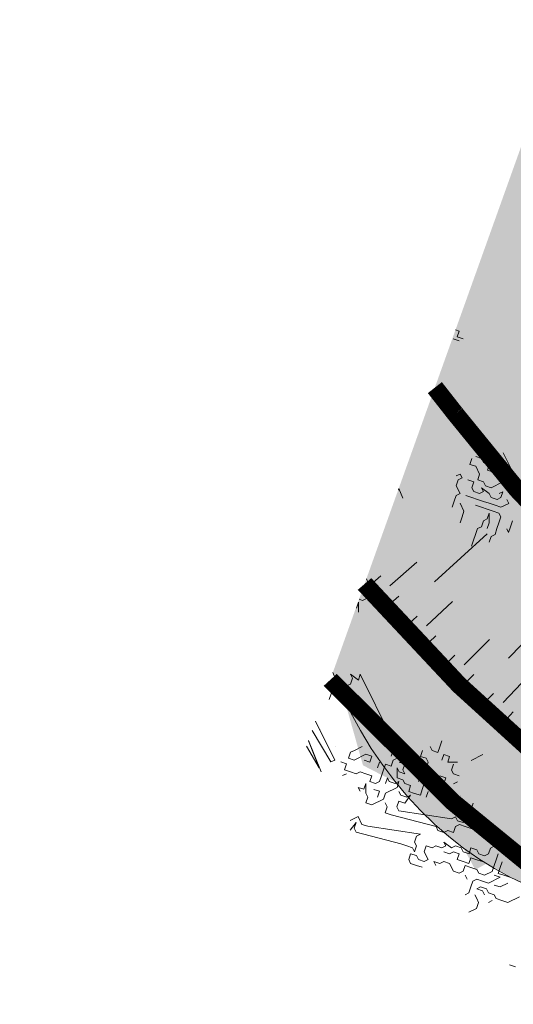
# Model space of a CAD drawing. Units: metres. Extents: x 1405327 to 1405596, y 5222336 to 5222443.
# Drawn here: x 1405338 to 1405340, y 5222406 to 5222411 of the extents above; entities that cross this region are included whole.
import ezdxf

# ---------------------------------------------------------------- set-up
doc = ezdxf.new("R2010")
doc.units = ezdxf.units.M
doc.header["$LTSCALE"] = 2
doc.linetypes.add('CACHE', pattern=[0.375, 0.25, -0.125])
for name, color, linetype, lineweight in [('Compo-arbre', 3, 'Continuous', 9), ('Compo-bordure-CR1', 7, 'Continuous', 9), ('Compo-hachure-enrobés', 7, 'Continuous', 35), ('Compo-hachures-herbe', 76, 'Continuous', 35), ('Projet-EP-noue', 140, 'Continuous', 9)]:
    doc.layers.add(name, color=color, linetype=linetype, lineweight=lineweight)
doc.layers.add('Compo-arbre-ombre', color=7, linetype='Continuous', lineweight=9, transparency=0.8)

msp = doc.modelspace()

# ---------------------------------------------------------------- hatches: boundary and pattern name
at = {"layer": 'Compo-arbre', "ltscale": 0.03}
h = msp.add_hatch(color=88, dxfattribs=at)
h.set_gradient(color1=(19, 76, 0), color2=(223, 255, 127), rotation=90, name='SPHERICAL')
h.paths.add_polyline_path([(1405339.8133, 5222408.4866), (1405339.7041, 5222408.1818), (1405339.8192, 5222408.0732), (1405339.6583, 5222407.4781), (1405339.5047, 5222407.3723), (1405339.6215, 5222406.9594), (1405340.0573, 5222406.7344), (1405340.2509, 5222406.3743), (1405340.7708, 5222406.662), (1405341.0818, 5222406.1248), (1405341.8021, 5222406.6019), (1405342.1725, 5222406.2609), (1405342.7293, 5222406.8109), (1405343.066, 5222406.9635), (1405343.6986, 5222407.528), (1405343.3691, 5222407.7764), (1405343.5301, 5222408.4304), (1405343.1591, 5222408.614), (1405342.8231, 5222408.6973), (1405342.8295, 5222408.8623), (1405343.1367, 5222409.0444), (1405343.3032, 5222409.5098), (1405343.0268, 5222409.7993), (1405342.7668, 5222409.6407), (1405342.5031, 5222410.2308), (1405342.0902, 5222410.2317), (1405341.89, 5222410.3678), (1405341.6581, 5222410.3753), (1405341.5237, 5222410.1269), (1405340.817, 5222410.5442), (1405340.542, 5222410.5205), (1405340.1736, 5222409.4922), (1405340.2355, 5222409.2808), (1405340.1008, 5222409.2891), (1405339.8139, 5222408.4883), (1405339.8149, 5222408.4867)])
at = {"layer": 'Compo-arbre-ombre'}
h = msp.add_hatch(color=256, dxfattribs=at)
h.dxf.hatch_style = 1
h.paths.add_polyline_path([(1405340.7629, 5222411.1369), (1405339.4532, 5222407.4816), (1405339.4562, 5222407.4732), (1405339.5544, 5222407.2562), (1405339.6709, 5222407.0535), (1405339.8045, 5222406.8671), (1405339.954, 5222406.6987), (1405340.1178, 5222406.5499), (1405340.2944, 5222406.4222), (1405340.4822, 5222406.3169), (1405340.6792, 5222406.2348), (1405340.8836, 5222406.1769), (1405341.0935, 5222406.1437), (1405341.3067, 5222406.1354), (1405341.5213, 5222406.1523), (1405341.7352, 5222406.194), (1405341.9464, 5222406.2602), (1405342.1527, 5222406.3504), (1405342.3522, 5222406.4635), (1405342.5431, 5222406.5985), (1405342.7233, 5222406.7542), (1405342.8913, 5222406.929), (1405343.0454, 5222407.1212), (1405343.1841, 5222407.329), (1405343.3061, 5222407.5503), (1405343.4101, 5222407.7832), (1405343.4953, 5222408.0252), (1405343.5607, 5222408.2741), (1405343.6058, 5222408.5275), (1405343.6301, 5222408.7829), (1405343.6334, 5222409.0379), (1405343.6156, 5222409.29), (1405343.577, 5222409.5368), (1405343.5178, 5222409.7759), (1405343.4387, 5222410.0051), (1405343.3405, 5222410.222), (1405343.2239, 5222410.4247), (1405343.0903, 5222410.6111), (1405342.9409, 5222410.7796), (1405342.7771, 5222410.9283), (1405342.6004, 5222411.056), (1405342.4127, 5222411.1614), (1405342.2157, 5222411.2434), (1405342.0113, 5222411.3013), (1405341.8014, 5222411.3346), (1405341.5882, 5222411.3428), (1405341.3735, 5222411.326), (1405341.1596, 5222411.2842), (1405340.9485, 5222411.218)])
at = {"layer": 'Compo-hachure-enrobés'}
h = msp.add_hatch(dxfattribs=at)
h.set_pattern_fill('ALEA', color=256, scale=0.3, angle=47.2053)
h.set_pattern_definition([(359.20527806, (-438134.7784, 5390328.0917), (1.8430694487, 3.092425423), [0, -2.25]), (114.20527806, (-438135.2748, 5390327.938), (-2.1055786464, -2.920023725), [0, -3.75]), (200.20527806, (-438135.2748, 5390327.938), (2.7660329523, -2.304140121), [0, -3]), (227.20527806, (-438134.8935, 5390327.585), (3.5106111316, -0.797251198), [0, -3]), (121.20527806, (-438135.7975, 5390326.991), (-1.7340226083, -3.154863798), [0, -3]), (333.20527806, (-438135.7975, 5390326.991), (3.0121699265, 1.971505091), [0, -3]), (99.20527806, (-438133.812, 5390327.6058), (-2.789590546, -2.2755624746), [0, -3.75]), (347.20527806, (-438135.3372, 5390329.018), (2.4457453577, 2.6416528226), [0, -3]), (222.20527806, (-438135.3372, 5390329.018), (3.427767176, -1.100187337), [0, -3]), (161.20527806, (-438135.4522, 5390328.511), (-2.708475219, -2.371531568), [0, -1.5]), (295.20527806, (-438134.3084, 5390327.452), (3.5874020267, -0.3009097684), [0, -1.86])])
edge = h.paths.add_edge_path()
edge.add_line((1405339.4376, 5222407.438), (1405337.6998, 5222402.5876))
edge.add_arc((1405344.3181, 5222410.0841), 10, 228.55973, 250.28441)
edge.add_line((1405340.9446, 5222400.6703), (1405351.4734, 5222396.8972))
edge.add_line((1405351.4734, 5222396.8972), (1405351.3047, 5222396.4265))
edge.add_line((1405351.3047, 5222396.4265), (1405356.953, 5222394.4024))
edge.add_line((1405356.953, 5222394.4024), (1405362.6012, 5222392.3783))
edge.add_line((1405362.6012, 5222392.3783), (1405362.7699, 5222392.849))
edge.add_line((1405362.7699, 5222392.849), (1405373.9386, 5222388.8466))
edge.add_line((1405373.9386, 5222388.8466), (1405384.226, 5222417.5593))
edge.add_line((1405384.226, 5222417.5593), (1405383.8824, 5222417.6824))
edge.add_line((1405383.8824, 5222417.6824), (1405382.2028, 5222418.2843))
edge.add_line((1405382.2028, 5222418.2843), (1405381.529, 5222418.5258))
edge.add_line((1405381.529, 5222418.5258), (1405380.1169, 5222419.0318))
edge.add_line((1405380.1169, 5222419.0318), (1405378.7048, 5222419.5379))
edge.add_line((1405378.7048, 5222419.5379), (1405371.2831, 5222398.8275))
edge.add_line((1405371.2831, 5222398.8275), (1405367.4469, 5222397.0154))
edge.add_line((1405367.4469, 5222397.0154), (1405367.2445, 5222396.4506))
edge.add_line((1405367.2445, 5222396.4506), (1405364.4229, 5222397.4617))
edge.add_line((1405364.4229, 5222397.4617), (1405364.6253, 5222398.0266))
edge.add_line((1405364.6253, 5222398.0266), (1405353.3288, 5222402.0748))
edge.add_line((1405353.3288, 5222402.0748), (1405353.1264, 5222401.51))
edge.add_line((1405353.1264, 5222401.51), (1405343.71, 5222404.8844))
edge.add_line((1405343.71, 5222404.8844), (1405343.6426, 5222404.6961))
edge.add_line((1405343.6426, 5222404.6961), (1405343.4509, 5222404.7648))
edge.add_arc((1405346.8244, 5222414.1786), 10, 222.38075, 250.28441, ccw=False)
at = {"layer": 'Compo-hachures-herbe'}
h = msp.add_hatch(dxfattribs=at)
h.set_pattern_fill('ALEA', color=256, scale=0.4, angle=-270.392)
h.set_pattern_definition([(41.60796027, (0.0027, 0.4), (-0.9658272678, 4.7018270567), [0, -3]), (156.60796027, (-0.3478, -0.1976), (0.5523607762, -4.7681125778), [0, -5]), (242.60796027, (-0.3478, -0.1976), (4.7950284352, 0.2184085333), [0, -4]), (269.60796027, (0.345, -0.2024), (4.1732462203, 2.3715007837), [0, -4]), (163.60796027, (-0.011, -1.6), (1.129330312, -4.6652559446), [0, -4]), (15.60796027, (-0.011, -1.6), (1.1930655208, 4.6493649722), [0, -4]), (141.60796027, (1.391, 0.7905), (-0.700538805, -4.7486045702), [0, -5]), (29.60796027, (-1.38, 0.8095), (0.0328431885, 4.7998876348), [0, -4]), (264.60796027, (-1.38, 0.8095), (4.3640556707, 1.9987541332), [0, -4]), (203.60796027, (-1.038, 0.207), (-0.5343881485, -4.7701603), [0, -2]), (337.60796027, (1.0406, 0.193), (3.8025833583, 2.929225117), [0, -2.48])])
edge = h.paths.add_edge_path()
edge.add_line((1405342.8569, 5222416.9814), (1405339.4376, 5222407.438))
edge.add_arc((1405346.8244, 5222414.1786), 10, 222.38075, 250.28441)
edge.add_line((1405343.4509, 5222404.7648), (1405343.6426, 5222404.6961))
edge.add_line((1405343.6426, 5222404.6961), (1405343.71, 5222404.8844))
edge.add_line((1405343.71, 5222404.8844), (1405343.8995, 5222405.413))
edge.add_line((1405343.8995, 5222405.413), (1405343.1695, 5222405.6746))
edge.add_line((1405343.1695, 5222405.6746), (1405345.451, 5222414.1975))
edge.add_line((1405345.451, 5222414.1975), (1405344.0305, 5222416.5608))
edge.add_line((1405344.0305, 5222416.5608), (1405342.8569, 5222416.9814))

# ---------------------------------------------------------------- linework, layer by layer
at = {"layer": 'Compo-arbre', "color": 88, "linetype": 'Continuous'}
for p, q in [((1405340.1605, 5222409.3921), (1405340.1402, 5222409.3989)), ((1405340.1495, 5222409.3594), (1405340.1605, 5222409.3921)), ((1405340.1822, 5222409.3484), (1405340.1495, 5222409.3594)), ((1405340.1277, 5222409.3486), (1405340.1604, 5222409.3376)), ((1405340.3193, 5222408.7216), (1405340.352, 5222408.7107)), ((1405340.352, 5222408.7107), (1405340.3845, 5222408.6451)), ((1405340.4065, 5222408.7105), (1405340.4607, 5222408.6013)), ((1405340.2319, 5222408.6782), (1405340.221, 5222408.6456)), ((1405340.221, 5222408.6456), (1405340.2536, 5222408.6346)), ((1405340.2865, 5222408.6781), (1405340.2538, 5222408.6891)), ((1405340.2973, 5222408.6563), (1405340.2865, 5222408.6781)), ((1405340.33, 5222408.6453), (1405340.2973, 5222408.6563)), ((1405340.319, 5222408.6126), (1405340.33, 5222408.6453)), ((1405340.3845, 5222408.6451), (1405340.3735, 5222408.6125)), ((1405340.1445, 5222408.5803), (1405340.1663, 5222408.5912)), ((1405340.1663, 5222408.5912), (1405340.1771, 5222408.5693)), ((1405340.2536, 5222408.6346), (1405340.2753, 5222408.5909)), ((1405340.2753, 5222408.5909), (1405340.2644, 5222408.5582)), ((1405340.3517, 5222408.6016), (1405340.319, 5222408.6126)), ((1405340.3735, 5222408.6125), (1405340.3517, 5222408.6016)), ((1405340.4171, 5222408.5796), (1405340.4389, 5222408.5905)), ((1405340.1553, 5222408.5585), (1405340.1443, 5222408.5258)), ((1405340.1443, 5222408.5258), (1405340.166, 5222408.4821)), ((1405340.1771, 5222408.5693), (1405340.1553, 5222408.5585)), ((1405340.2425, 5222408.5474), (1405340.2098, 5222408.5583)), ((1405340.2315, 5222408.5147), (1405340.2425, 5222408.5474)), ((1405340.2644, 5222408.5582), (1405340.297, 5222408.5472)), ((1405340.297, 5222408.5472), (1405340.3079, 5222408.5254)), ((1405340.3406, 5222408.5144), (1405340.4061, 5222408.5469)), ((1405340.4061, 5222408.5469), (1405340.4171, 5222408.5796)), ((1405339.8205, 5222408.5066), (1405339.8232, 5222408.5)), ((1405339.822, 5222408.5108), (1405339.8449, 5222408.4564)), ((1405340.1442, 5222408.4713), (1405340.1332, 5222408.4386)), ((1405340.166, 5222408.4821), (1405340.1442, 5222408.4713)), ((1405340.2314, 5222408.4601), (1405340.1987, 5222408.4711)), ((1405340.2424, 5222408.4928), (1405340.2315, 5222408.5147)), ((1405340.2751, 5222408.4818), (1405340.2424, 5222408.4928)), ((1405340.2969, 5222408.4927), (1405340.2751, 5222408.4818)), ((1405340.3296, 5222408.4817), (1405340.2861, 5222408.5145)), ((1405340.2861, 5222408.5145), (1405340.2969, 5222408.4927)), ((1405340.3079, 5222408.5254), (1405340.3406, 5222408.5144)), ((1405340.3404, 5222408.4599), (1405340.3296, 5222408.4817)), ((1405340.3841, 5222408.4816), (1405340.4059, 5222408.4924)), ((1405340.4059, 5222408.4924), (1405340.395, 5222408.4597)), ((1405340.1332, 5222408.4386), (1405340.1222, 5222408.4059)), ((1405340.1659, 5222408.4276), (1405340.1876, 5222408.3839)), ((1405340.2641, 5222408.4492), (1405340.2314, 5222408.4601)), ((1405340.2858, 5222408.4055), (1405340.2531, 5222408.4165)), ((1405340.2968, 5222408.4382), (1405340.2641, 5222408.4492)), ((1405340.3294, 5222408.4272), (1405340.2968, 5222408.4382)), ((1405340.3621, 5222408.4162), (1405340.3294, 5222408.4272)), ((1405340.3731, 5222408.4489), (1405340.3404, 5222408.4599)), ((1405340.3948, 5222408.4052), (1405340.3621, 5222408.4162)), ((1405340.395, 5222408.4597), (1405340.3731, 5222408.4489)), ((1405340.4385, 5222408.4269), (1405340.3948, 5222408.4052)), ((1405340.4276, 5222408.4487), (1405340.4385, 5222408.4269)), ((1405340.1876, 5222408.3839), (1405340.1766, 5222408.3512)), ((1405340.3185, 5222408.3945), (1405340.2858, 5222408.4055)), ((1405340.3293, 5222408.3727), (1405340.3183, 5222408.34)), ((1405340.3511, 5222408.3835), (1405340.3185, 5222408.3945)), ((1405340.3292, 5222408.3181), (1405340.3293, 5222408.3727)), ((1405340.3838, 5222408.3725), (1405340.3511, 5222408.3835)), ((1405340.3947, 5222408.3507), (1405340.3838, 5222408.3725)), ((1405340.1766, 5222408.3512), (1405340.1656, 5222408.3185)), ((1405340.2965, 5222408.3291), (1405340.2855, 5222408.2964)), ((1405340.3183, 5222408.34), (1405340.2965, 5222408.3291)), ((1405340.3182, 5222408.2854), (1405340.3292, 5222408.3181)), ((1405340.3727, 5222408.2853), (1405340.3837, 5222408.318)), ((1405340.3837, 5222408.318), (1405340.3947, 5222408.3507)), ((1405340.4601, 5222408.3287), (1405340.4491, 5222408.296)), ((1405340.2527, 5222408.2529), (1405340.2417, 5222408.2202)), ((1405340.2637, 5222408.2856), (1405340.2527, 5222408.2529)), ((1405340.2855, 5222408.2964), (1405340.2637, 5222408.2856)), ((1405340.3399, 5222408.2418), (1405340.3617, 5222408.2526)), ((1405340.3617, 5222408.2526), (1405340.3727, 5222408.2853)), ((1405340.4381, 5222408.2633), (1405340.4272, 5222408.2852)), ((1405340.4491, 5222408.296), (1405340.4381, 5222408.2633)), ((1405340.2417, 5222408.2202), (1405340.2307, 5222408.1875)), ((1405340.3289, 5222408.2091), (1405340.3399, 5222408.2418)), ((1405339.6513, 5222407.9818), (1405339.6404, 5222408.0036)), ((1405339.684, 5222407.9708), (1405339.6513, 5222407.9818)), ((1405339.5965, 5222407.8729), (1405339.5855, 5222407.8402)), ((1405339.5963, 5222407.8184), (1405339.5965, 5222407.8729)), ((1405339.6183, 5222407.8837), (1405339.5996, 5222407.8901)), ((1405339.6838, 5222407.9163), (1405339.6183, 5222407.8837)), ((1405339.6947, 5222407.8945), (1405339.6838, 5222407.9163)), ((1405339.4645, 5222407.4261), (1405339.4535, 5222407.3934)), ((1405339.4972, 5222407.4151), (1405339.4645, 5222407.4261)), ((1405339.5627, 5222407.4477), (1405339.5517, 5222407.415)), ((1405339.5954, 5222407.4367), (1405339.5518, 5222407.4695)), ((1405339.5518, 5222407.4695), (1405339.5627, 5222407.4477)), ((1405339.6064, 5222407.4694), (1405339.5954, 5222407.4367)), ((1405339.7803, 5222407.1192), (1405339.6064, 5222407.4694)), ((1405339.4535, 5222407.3934), (1405339.4425, 5222407.3608)), ((1405339.5299, 5222407.4042), (1405339.4972, 5222407.4151)), ((1405339.5517, 5222407.415), (1405339.5299, 5222407.4042)), ((1405339.4425, 5222407.3608), (1405339.4315, 5222407.3281)), ((1405339.3551, 5222407.2078), (1405339.4638, 5222406.9892)), ((1405339.4419, 5222406.9783), (1405339.3363, 5222407.1554)), ((1405339.3764, 5222406.9458), (1405339.3153, 5222407.0967)), ((1405339.3157, 5222407.0979), (1405339.3873, 5222406.9239)), ((1405339.813, 5222407.1082), (1405339.7803, 5222407.1192)), ((1405340.0638, 5222407.0967), (1405340.0528, 5222407.064)), ((1405339.3045, 5222407.0664), (1405339.3764, 5222406.9458)), ((1405339.573, 5222407.0434), (1405339.5511, 5222407.0325)), ((1405339.6166, 5222407.0651), (1405339.573, 5222407.0434)), ((1405339.7801, 5222407.0102), (1405339.7911, 5222407.0428)), ((1405339.7911, 5222407.0428), (1405339.8129, 5222407.0537)), ((1405339.8129, 5222407.0537), (1405339.8456, 5222407.0427)), ((1405339.8456, 5222407.0427), (1405339.8346, 5222407.01)), ((1405339.9436, 5222407.0097), (1405339.9546, 5222407.0424)), ((1405340.0092, 5222407.0423), (1405339.9983, 5222407.0641)), ((1405340.0418, 5222407.0313), (1405340.0092, 5222407.0423)), ((1405340.0528, 5222407.064), (1405340.0418, 5222407.0313)), ((1405339.4638, 5222406.9892), (1405339.4419, 5222406.9783)), ((1405339.5511, 5222407.0325), (1405339.5401, 5222406.9999)), ((1405339.5401, 5222406.9999), (1405339.5728, 5222406.9889)), ((1405339.5728, 5222406.9889), (1405339.6383, 5222407.0214)), ((1405339.66, 5222406.9778), (1405339.6273, 5222406.9887)), ((1405339.6383, 5222407.0214), (1405339.671, 5222407.0104)), ((1405339.671, 5222407.0104), (1405339.66, 5222406.9778)), ((1405339.7909, 5222406.9883), (1405339.7799, 5222406.9556)), ((1405339.8346, 5222407.01), (1405339.7909, 5222406.9883)), ((1405339.9218, 5222406.9989), (1405339.9108, 5222406.9662)), ((1405339.911, 5222407.0207), (1405339.9218, 5222406.9989)), ((1405339.9763, 5222406.9988), (1405339.9436, 5222407.0097)), ((1405339.9872, 5222406.9769), (1405339.9763, 5222406.9988)), ((1405340.0635, 5222406.9876), (1405340.0745, 5222407.0203)), ((1405340.0745, 5222407.0203), (1405340.1072, 5222407.0093)), ((1405340.1072, 5222407.0093), (1405340.0962, 5222406.9766)), ((1405340.2271, 5222406.9872), (1405340.2926, 5222407.0198)), ((1405339.5292, 5222406.9672), (1405339.4965, 5222406.9782)), ((1405339.5182, 5222406.9345), (1405339.5292, 5222406.9672)), ((1405339.5509, 5222406.9235), (1405339.5182, 5222406.9345)), ((1405339.7036, 5222406.9449), (1405339.7146, 5222406.9776)), ((1405339.7363, 5222406.9339), (1405339.7253, 5222406.9013)), ((1405339.7472, 5222406.9666), (1405339.7363, 5222406.9339)), ((1405339.7799, 5222406.9556), (1405339.7472, 5222406.9666)), ((1405339.8125, 5222406.8901), (1405339.8126, 5222406.9447)), ((1405339.8126, 5222406.9447), (1405339.8235, 5222406.9228)), ((1405339.8563, 5222406.9664), (1405339.8236, 5222406.9773)), ((1405339.8453, 5222406.9337), (1405339.8563, 5222406.9664)), ((1405339.8562, 5222406.9118), (1405339.8453, 5222406.9337)), ((1405339.9108, 5222406.9662), (1405339.9217, 5222406.9444)), ((1405339.9217, 5222406.9444), (1405339.9544, 5222406.9334)), ((1405339.9544, 5222406.9334), (1405339.9652, 5222406.9116)), ((1405339.9652, 5222406.9116), (1405339.9762, 5222406.9442)), ((1405339.9762, 5222406.9442), (1405339.9872, 5222406.9769)), ((1405340.0962, 5222406.9766), (1405340.1508, 5222406.9765)), ((1405340.1289, 5222406.9657), (1405340.1179, 5222406.933)), ((1405340.1179, 5222406.933), (1405340.1288, 5222406.9111)), ((1405339.529, 5222406.9127), (1405339.5072, 5222406.9018)), ((1405339.5835, 5222406.9125), (1405339.5509, 5222406.9235)), ((1405339.6054, 5222406.9234), (1405339.5835, 5222406.9125)), ((1405339.6381, 5222406.9124), (1405339.6054, 5222406.9234)), ((1405339.6707, 5222406.9014), (1405339.6381, 5222406.9124)), ((1405339.6598, 5222406.8687), (1405339.6707, 5222406.9014)), ((1405339.7253, 5222406.9013), (1405339.7143, 5222406.8686)), ((1405339.747, 5222406.8576), (1405339.758, 5222406.8903)), ((1405339.758, 5222406.8903), (1405339.7688, 5222406.8684)), ((1405339.8452, 5222406.8791), (1405339.8125, 5222406.8901)), ((1405339.8235, 5222406.9228), (1405339.8562, 5222406.9118)), ((1405339.856, 5222406.8573), (1405339.8452, 5222406.8791)), ((1405339.9324, 5222406.868), (1405339.9434, 5222406.9007)), ((1405339.9979, 5222406.9006), (1405339.9869, 5222406.8679)), ((1405340.0851, 5222406.8894), (1405340.0524, 5222406.9004)), ((1405340.0741, 5222406.8568), (1405340.0851, 5222406.8894)), ((1405340.1288, 5222406.9111), (1405340.1615, 5222406.9002)), ((1405339.6269, 5222406.8252), (1405339.5942, 5222406.8362)), ((1405339.5942, 5222406.8362), (1405339.6051, 5222406.8143)), ((1405339.6379, 5222406.8579), (1405339.6269, 5222406.8252)), ((1405339.6378, 5222406.8033), (1405339.6379, 5222406.8579)), ((1405339.6924, 5222406.8577), (1405339.6598, 5222406.8687)), ((1405339.7141, 5222406.814), (1405339.6815, 5222406.825)), ((1405339.7143, 5222406.8686), (1405339.6924, 5222406.8577)), ((1405339.8123, 5222406.8356), (1405339.7468, 5222406.8031)), ((1405339.7688, 5222406.8684), (1405339.8015, 5222406.8574)), ((1405339.8015, 5222406.8574), (1405339.8233, 5222406.8683)), ((1405339.8233, 5222406.8683), (1405339.8123, 5222406.8356)), ((1405339.8887, 5222406.8463), (1405339.856, 5222406.8573)), ((1405339.8777, 5222406.8136), (1405339.8887, 5222406.8463)), ((1405339.9541, 5222406.8243), (1405339.9431, 5222406.7917)), ((1405339.9651, 5222406.857), (1405339.9541, 5222406.8243)), ((1405339.9869, 5222406.8679), (1405339.9651, 5222406.857)), ((1405340.0414, 5222406.8677), (1405340.0741, 5222406.8568)), ((1405340.1505, 5222406.8675), (1405340.1286, 5222406.8566)), ((1405339.6376, 5222406.7488), (1405339.6486, 5222406.7815)), ((1405339.6486, 5222406.7815), (1405339.6378, 5222406.8033)), ((1405339.7358, 5222406.7704), (1405339.6703, 5222406.7378)), ((1405339.7032, 5222406.7814), (1405339.7141, 5222406.814)), ((1405339.7468, 5222406.8031), (1405339.7358, 5222406.7704)), ((1405339.834, 5222406.7919), (1405339.8232, 5222406.8138)), ((1405339.8667, 5222406.7809), (1405339.834, 5222406.7919)), ((1405339.8557, 5222406.7483), (1405339.8886, 5222406.7918)), ((1405339.8886, 5222406.7918), (1405339.8667, 5222406.7809)), ((1405339.9104, 5222406.8026), (1405339.8777, 5222406.8136)), ((1405339.9431, 5222406.7917), (1405339.9104, 5222406.8026)), ((1405339.9868, 5222406.8134), (1405339.9758, 5222406.7807)), ((1405339.6703, 5222406.7378), (1405339.6376, 5222406.7488)), ((1405339.7466, 5222406.694), (1405339.7575, 5222406.7267)), ((1405339.7575, 5222406.7267), (1405339.7467, 5222406.7485)), ((1405339.8121, 5222406.7266), (1405339.8231, 5222406.7592)), ((1405339.8229, 5222406.7047), (1405339.8121, 5222406.7266)), ((1405339.8231, 5222406.7592), (1405339.8557, 5222406.7483)), ((1405340.2384, 5222406.7473), (1405340.2274, 5222406.7146)), ((1405340.2274, 5222406.7146), (1405340.2382, 5222406.6927)), ((1405339.572, 5222406.6617), (1405339.5502, 5222406.6509)), ((1405339.5938, 5222406.6726), (1405339.572, 5222406.6617)), ((1405339.6155, 5222406.6289), (1405339.5938, 5222406.6726)), ((1405339.7792, 5222406.683), (1405339.7466, 5222406.694)), ((1405340.0308, 5222406.6169), (1405339.7792, 5222406.683)), ((1405340.1182, 5222406.6603), (1405339.8229, 5222406.7047)), ((1405340.14, 5222406.6712), (1405340.1182, 5222406.6603)), ((1405340.1509, 5222406.6493), (1405340.14, 5222406.6712)), ((1405340.1946, 5222406.671), (1405340.1836, 5222406.6384)), ((1405340.2272, 5222406.6601), (1405340.1946, 5222406.671)), ((1405340.2382, 5222406.6927), (1405340.2272, 5222406.6601)), ((1405339.55, 5222406.5964), (1405339.5828, 5222406.6399)), ((1405339.5828, 5222406.6399), (1405339.5719, 5222406.6072)), ((1405339.5719, 5222406.6072), (1405339.5827, 5222406.5854)), ((1405339.6482, 5222406.6179), (1405339.6155, 5222406.6289)), ((1405339.9435, 5222406.5735), (1405339.6482, 5222406.6179)), ((1405340.0417, 5222406.5951), (1405340.0308, 5222406.6169)), ((1405340.0744, 5222406.5841), (1405340.0417, 5222406.5951)), ((1405340.0962, 5222406.595), (1405340.0744, 5222406.5841)), ((1405340.1289, 5222406.584), (1405340.0962, 5222406.595)), ((1405340.1399, 5222406.6167), (1405340.1289, 5222406.584)), ((1405340.1617, 5222406.6275), (1405340.1399, 5222406.6167)), ((1405340.1836, 5222406.6384), (1405340.1509, 5222406.6493)), ((1405340.1944, 5222406.6165), (1405340.1617, 5222406.6275)), ((1405340.2271, 5222406.6055), (1405340.1944, 5222406.6165)), ((1405340.2598, 5222406.5945), (1405340.2271, 5222406.6055)), ((1405340.2816, 5222406.6054), (1405340.2598, 5222406.5945)), ((1405340.2926, 5222406.6381), (1405340.2816, 5222406.6054)), ((1405339.5827, 5222406.5854), (1405339.8343, 5222406.5193)), ((1405339.9107, 5222406.53), (1405339.9217, 5222406.5627)), ((1405339.9217, 5222406.5627), (1405339.9435, 5222406.5735)), ((1405340.2925, 5222406.5836), (1405340.3252, 5222406.5726)), ((1405339.8343, 5222406.5193), (1405339.867, 5222406.5083)), ((1405339.867, 5222406.5083), (1405339.8997, 5222406.4973)), ((1405339.8997, 5222406.4973), (1405339.9105, 5222406.4755)), ((1405339.9105, 5222406.4755), (1405339.9215, 5222406.5082)), ((1405339.9215, 5222406.5082), (1405339.9107, 5222406.53)), ((1405339.976, 5222406.508), (1405339.9651, 5222406.4753)), ((1405340.0087, 5222406.497), (1405339.976, 5222406.508)), ((1405340.0306, 5222406.5079), (1405340.0087, 5222406.497)), ((1405340.0633, 5222406.4969), (1405340.0306, 5222406.5079)), ((1405340.0851, 5222406.5078), (1405340.0633, 5222406.4969)), ((1405340.1178, 5222406.4968), (1405340.0742, 5222406.5296)), ((1405340.0742, 5222406.5296), (1405340.0851, 5222406.5078)), ((1405340.1396, 5222406.5076), (1405340.1178, 5222406.4968)), ((1405340.1723, 5222406.4966), (1405340.1396, 5222406.5076)), ((1405340.1832, 5222406.4748), (1405340.1723, 5222406.4966)), ((1405340.2268, 5222406.4965), (1405340.2158, 5222406.4638)), ((1405340.2595, 5222406.4855), (1405340.2268, 5222406.4965)), ((1405340.2704, 5222406.4637), (1405340.2595, 5222406.4855)), ((1405340.3359, 5222406.4962), (1405340.3249, 5222406.4635)), ((1405340.3577, 5222406.5071), (1405340.3359, 5222406.4962)), ((1405339.8887, 5222406.4646), (1405339.8777, 5222406.4319)), ((1405339.8777, 5222406.4319), (1405339.8886, 5222406.4101)), ((1405339.9214, 5222406.4536), (1405339.8887, 5222406.4646)), ((1405339.9322, 5222406.4318), (1405339.9214, 5222406.4536)), ((1405339.9649, 5222406.4208), (1405339.9322, 5222406.4318)), ((1405339.9868, 5222406.4317), (1405339.9649, 5222406.4208)), ((1405339.9651, 5222406.4753), (1405339.9868, 5222406.4317)), ((1405340.1068, 5222406.4641), (1405340.0741, 5222406.4751)), ((1405340.1286, 5222406.4749), (1405340.1068, 5222406.4641)), ((1405340.1613, 5222406.4639), (1405340.1286, 5222406.4749)), ((1405340.1503, 5222406.4313), (1405340.1613, 5222406.4639)), ((1405340.183, 5222406.4203), (1405340.1503, 5222406.4313)), ((1405340.2158, 5222406.4638), (1405340.1832, 5222406.4748)), ((1405340.2267, 5222406.442), (1405340.2157, 5222406.4093)), ((1405340.2594, 5222406.431), (1405340.2267, 5222406.442)), ((1405340.2921, 5222406.42), (1405340.2594, 5222406.431)), ((1405340.303, 5222406.4527), (1405340.2704, 5222406.4637)), ((1405340.3249, 5222406.4635), (1405340.303, 5222406.4527)), ((1405340.3684, 5222406.4307), (1405340.3574, 5222406.398)), ((1405340.3794, 5222406.4634), (1405340.3684, 5222406.4307)), ((1405339.8886, 5222406.4101), (1405339.9212, 5222406.3991)), ((1405339.9212, 5222406.3991), (1405339.9539, 5222406.3881)), ((1405340.0521, 5222406.4097), (1405340.0194, 5222406.4207)), ((1405340.0194, 5222406.4207), (1405340.0303, 5222406.3988)), ((1405340.074, 5222406.4205), (1405340.0521, 5222406.4097)), ((1405340.1067, 5222406.4096), (1405340.074, 5222406.4205)), ((1405340.1284, 5222406.3659), (1405340.1067, 5222406.4096)), ((1405340.1939, 5222406.3984), (1405340.1829, 5222406.3657)), ((1405340.2157, 5222406.4093), (1405340.183, 5222406.4203)), ((1405340.2266, 5222406.3874), (1405340.1939, 5222406.3984)), ((1405340.2592, 5222406.3765), (1405340.2266, 5222406.3874)), ((1405340.2701, 5222406.3546), (1405340.2592, 5222406.3765)), ((1405340.3574, 5222406.398), (1405340.3464, 5222406.3653)), ((1405340.3791, 5222406.3543), (1405340.3901, 5222406.387)), ((1405340.3901, 5222406.387), (1405340.4011, 5222406.4197)), ((1405340.161, 5222406.3549), (1405340.1284, 5222406.3659)), ((1405340.1829, 5222406.3657), (1405340.161, 5222406.3549)), ((1405340.2046, 5222406.3221), (1405340.1937, 5222406.3439)), ((1405340.2591, 5222406.3219), (1405340.2373, 5222406.3111)), ((1405340.2918, 5222406.3109), (1405340.2591, 5222406.3219)), ((1405340.3028, 5222406.3436), (1405340.2701, 5222406.3546)), ((1405340.3464, 5222406.3653), (1405340.3028, 5222406.3436)), ((1405340.39, 5222406.3325), (1405340.3245, 5222406.3)), ((1405340.3573, 5222406.3435), (1405340.39, 5222406.3325)), ((1405340.4118, 5222406.3434), (1405340.3791, 5222406.3543)), ((1405340.4445, 5222406.3324), (1405340.4118, 5222406.3434)), ((1405340.2263, 5222406.2784), (1405340.2153, 5222406.2457)), ((1405340.2373, 5222406.3111), (1405340.2263, 5222406.2784)), ((1405340.2808, 5222406.2783), (1405340.259, 5222406.2674)), ((1405340.259, 5222406.2674), (1405340.2916, 5222406.2564)), ((1405340.3135, 5222406.2673), (1405340.2808, 5222406.2783)), ((1405340.3245, 5222406.3), (1405340.2918, 5222406.3109)), ((1405340.3243, 5222406.2454), (1405340.3135, 5222406.2673)), ((1405340.3898, 5222406.278), (1405340.3572, 5222406.289)), ((1405340.4335, 5222406.2997), (1405340.3898, 5222406.278)), ((1405340.2153, 5222406.2457), (1405340.1935, 5222406.2349)), ((1405340.2588, 5222406.2129), (1405340.248, 5222406.2347)), ((1405340.2697, 5222406.191), (1405340.2588, 5222406.2129)), ((1405340.2916, 5222406.2564), (1405340.3025, 5222406.2346)), ((1405340.357, 5222406.2344), (1405340.3243, 5222406.2454)), ((1405340.3679, 5222406.2126), (1405340.357, 5222406.2344)), ((1405340.4006, 5222406.2016), (1405340.3679, 5222406.2126)), ((1405340.4988, 5222406.2232), (1405340.4332, 5222406.1906)), ((1405340.215, 5222406.1367), (1405340.2587, 5222406.1584)), ((1405340.2587, 5222406.1584), (1405340.2697, 5222406.191)), ((1405340.346, 5222406.2018), (1405340.3242, 5222406.1909)), ((1405340.4332, 5222406.1906), (1405340.4006, 5222406.2016)), ((1405340.476, 5222405.8307), (1405340.4433, 5222405.8416))]:
    msp.add_line(p, q, dxfattribs=at)
at = {"layer": 'Compo-arbre-ombre'}
msp.add_ellipse((1405341.4474, 5222408.7391), major_axis=(0.564, 2.5631), ratio=0.825239, start_param=8.538599, end_param=13.144485, dxfattribs=at)
at = {"layer": 'Compo-bordure-CR1', "const_width": 0.1, "flags": 128}
msp.add_lwpolyline([(1405339.4376, 5222407.438, 0.122358), (1405343.4509, 5222404.7648), (1405343.6426, 5222404.6961)], format="xyb", dxfattribs=at)
at = {"layer": 'Projet-EP-noue'}
for p, q in [((1405340.0228, 5222407.9872), (1405340.3184, 5222408.2567)), ((1405339.7726, 5222407.9648), (1405339.9225, 5222408.0972)), ((1405339.6468, 5222407.9562), (1405339.7223, 5222408.0218)), ((1405339.7485, 5222407.8411), (1405339.8229, 5222407.9078)), ((1405339.9775, 5222407.7401), (1405340.1231, 5222407.8772)), ((1405340.4376, 5222407.5602), (1405340.7155, 5222407.8479)), ((1405339.852, 5222407.7275), (1405339.9254, 5222407.7955)), ((1405339.9573, 5222407.6156), (1405340.0296, 5222407.6848)), ((1405340.1894, 5222407.522), (1405340.3306, 5222407.6637)), ((1405340.0644, 5222407.5055), (1405340.1355, 5222407.5757)), ((1405340.1732, 5222407.397), (1405340.2432, 5222407.4683)), ((1405340.4081, 5222407.3108), (1405340.5447, 5222407.4568)), ((1405340.2837, 5222407.2902), (1405340.3526, 5222407.3627)), ((1405340.3958, 5222407.1853), (1405340.4636, 5222407.2588))]:
    msp.add_line(p, q, dxfattribs=at)
at = {"layer": 'Projet-EP-noue', "const_width": 0.1, "flags": 128}
msp.add_lwpolyline([(1405339.6302, 5222407.9754, 0.060277), (1405341.3503, 5222406.4123, 0.491634), (1405342.8649, 5222406.8752), (1405345.6489, 5222414.2653, 0.255095), (1405345.5159, 5222415.214), (1405344.3413, 5222416.7956, 0.1479), (1405343.8764, 5222417.1406), (1405343.0236, 5222417.4467)], format="xyb", dxfattribs=at)
at = {"layer": 'Projet-EP-noue', "linetype": 'CACHE', "const_width": 0.1, "flags": 128}
msp.add_lwpolyline([(1405340.0243, 5222409.0754), (1405340.1387, 5222408.9296, 0.057836), (1405341.2704, 5222407.7428, 0.527925), (1405342.8586, 5222408.1957), (1405344.8102, 5222414.056, 0.171018), (1405344.7987, 5222414.7205), (1405344.2134, 5222416.2944, 0.157561), (1405343.7263, 5222416.6697), (1405342.8568, 5222416.9812)], format="xyb", dxfattribs=at)

doc.saveas('drawing.dxf')
